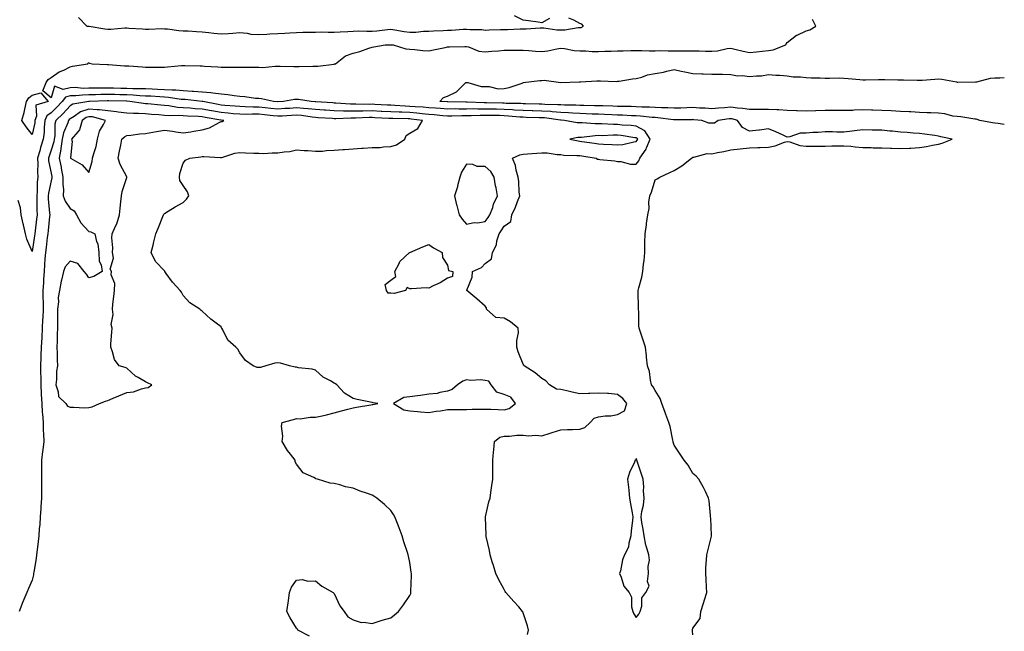
# Model space of a CAD drawing. Units: inches. Extents: x 952643 to 955283, y 7253018 to 7255658.
# Drawn here: x 954761 to 955283, y 7254261 to 7254585 of the extents above; entities that cross this region are included whole.
import ezdxf

# ---------------------------------------------------------------- set-up
doc = ezdxf.new("R2010")
doc.units = ezdxf.units.IN
doc.header["$MEASUREMENT"] = 0
doc.layers.add('Contour_95267253', color=7, linetype='Continuous', true_color=0xbd9fef)

msp = doc.modelspace()

# ---------------------------------------------------------------- linework, layer by layer
at = {"layer": 'Contour_95267253'}
for points in [[(954792.54, 7254586.41, 3181), (954796.94, 7254581.92, 3181), (954797.92, 7254581.79, 3181), (954798.05, 7254581.78, 3181), (954798.21, 7254581.76, 3181), (954806.56, 7254580.43, 3181), (954808.05, 7254580.26, 3181), (954809.68, 7254580.29, 3181), (954817.01, 7254580.88, 3181), (954818.05, 7254580.9, 3181), (954819.13, 7254580.84, 3181), (954826.51, 7254580.38, 3181), (954828.05, 7254580.28, 3181), (954829.78, 7254580.19, 3181), (954836.68, 7254580.55, 3181), (954838.05, 7254580.46, 3181), (954839.62, 7254580.35, 3181), (954845.71, 7254579.58, 3181), (954848.05, 7254579.42, 3181), (954850.67, 7254579.3, 3181), (954855.07, 7254578.94, 3181), (954858.05, 7254578.82, 3181), (954861.5, 7254578.47, 3181), (954864.18, 7254578.05, 3181), (954868.05, 7254577.71, 3181), (954872.06, 7254577.91, 3181), (954874.34, 7254578.21, 3181), (954878.05, 7254578.42, 3181), (954881.87, 7254578.1, 3181), (954883.78, 7254577.65, 3181), (954888.05, 7254577.4, 3181), (954892.32, 7254577.65, 3181), (954893.85, 7254577.72, 3181), (954898.05, 7254577.96, 3181), (954901.81, 7254578.16, 3181), (954904.45, 7254578.32, 3181), (954908.05, 7254578.51, 3181), (954911.35, 7254578.62, 3181), (954914.77, 7254578.64, 3181), (954918.05, 7254578.74, 3181), (954921.2, 7254578.77, 3181), (954924.79, 7254578.66, 3181), (954928.05, 7254578.69, 3181), (954931.15, 7254578.82, 3181), (954935.22, 7254579.09, 3181), (954938.05, 7254579.21, 3181), (954940.68, 7254579.29, 3181), (954945.32, 7254579.19, 3181), (954948.05, 7254579.25, 3181), (954950.55, 7254579.42, 3181), (954956.16, 7254580.03, 3181), (954958.05, 7254580.16, 3181), (954960.07, 7254579.9, 3181), (954965.13, 7254579, 3181), (954968.05, 7254578.65, 3181), (954971.23, 7254578.74, 3181), (954975.29, 7254579.16, 3181), (954978.05, 7254579.24, 3181), (954980.58, 7254579.39, 3181), (954985.72, 7254579.59, 3181), (954988.05, 7254579.71, 3181), (954990.18, 7254579.79, 3181), (954996.3, 7254580.17, 3181), (954998.05, 7254580.23, 3181), (954999.94, 7254580.03, 3181), (955006.12, 7254579.99, 3181), (955008.05, 7254579.71, 3181), (955010.14, 7254579.83, 3181), (955016.17, 7254580.05, 3181), (955018.05, 7254580.14, 3181), (955019.82, 7254580.15, 3181), (955026.49, 7254580.36, 3181), (955028.05, 7254580.37, 3181), (955029.62, 7254580.35, 3181), (955037.1, 7254580.97, 3181), (955038.05, 7254580.96, 3181), (955038.99, 7254580.98, 3181), (955045.95, 7254579.82, 3181), (955048.05, 7254579.85, 3181), (955050.13, 7254579.84, 3181), (955057.19, 7254581.06, 3181), (955058.05, 7254581.06, 3181), (955058.78, 7254581.19, 3181), (955060.08, 7254581.92, 3181), (955059.11, 7254582.98, 3181), (955058.05, 7254583.24, 3181), (955054.97, 7254585, 3181), (955052.28, 7254586.15, 3181)], [(955041.99, 7254585.86, 3181), (955038.05, 7254583.61, 3181), (955036.08, 7254583.89, 3181), (955030.85, 7254584.72, 3181), (955028.05, 7254585.1, 3181), (955023.52, 7254587.39, 3181)], [(955118.05, 7254259.5, 3180), (955117.73, 7254261.6, 3180), (955117.75, 7254261.92, 3180), (955117.81, 7254262.16, 3180), (955118.05, 7254263.05, 3180), (955121.87, 7254268.1, 3180), (955122.23, 7254271.92, 3180), (955123.67, 7254276.3, 3180), (955124.13, 7254278, 3180), (955125.32, 7254281.92, 3180), (955125.17, 7254284.8, 3180), (955125.01, 7254288.88, 3180), (955124.85, 7254291.92, 3180), (955124.91, 7254295.06, 3180), (955125.27, 7254299.14, 3180), (955125.32, 7254301.92, 3180), (955125.95, 7254304.02, 3180), (955127.85, 7254311.72, 3180), (955127.9, 7254311.92, 3180), (955127.89, 7254312.08, 3180), (955127.44, 7254321.31, 3180), (955127.4, 7254321.92, 3180), (955127.28, 7254322.69, 3180), (955126.57, 7254330.44, 3180), (955126.33, 7254331.92, 3180), (955124.64, 7254335.33, 3180), (955123.63, 7254337.5, 3180), (955121.18, 7254341.92, 3180), (955119.7, 7254343.57, 3180), (955118.05, 7254345, 3180), (955115.51, 7254349.38, 3180), (955113.38, 7254351.92, 3180), (955111.27, 7254355.14, 3180), (955108.05, 7254359.86, 3180), (955107.61, 7254361.48, 3180), (955107.49, 7254361.92, 3180), (955107.31, 7254362.66, 3180), (955105.89, 7254369.76, 3180), (955105.26, 7254371.92, 3180), (955103.74, 7254376.23, 3180), (955103.41, 7254377.28, 3180), (955101.6, 7254381.92, 3180), (955100.76, 7254384.63, 3180), (955098.05, 7254388.8, 3180), (955097.01, 7254390.88, 3180), (955096.17, 7254391.92, 3180), (955095.55, 7254394.42, 3180), (955095.04, 7254398.91, 3180), (955093.97, 7254401.92, 3180), (955093.44, 7254406.53, 3180), (955093.37, 7254407.24, 3180), (955092.84, 7254411.92, 3180), (955091.74, 7254415.61, 3180), (955090.26, 7254419.71, 3180), (955089.53, 7254421.92, 3180), (955089.33, 7254423.2, 3180), (955089.4, 7254430.57, 3180), (955089.24, 7254431.92, 3180), (955089.23, 7254433.1, 3180), (955089.08, 7254440.89, 3180), (955089.08, 7254441.92, 3180), (955089.35, 7254443.22, 3180), (955090.98, 7254448.99, 3180), (955091.5, 7254451.92, 3180), (955091.9, 7254455.77, 3180), (955092.21, 7254457.76, 3180), (955092.59, 7254461.92, 3180), (955092.63, 7254466.5, 3180), (955092.63, 7254467.34, 3180), (955092.68, 7254471.92, 3180), (955093.36, 7254476.61, 3180), (955093.49, 7254477.36, 3180), (955094.18, 7254481.92, 3180), (955094.77, 7254485.2, 3180), (955094.7, 7254488.57, 3180), (955095.12, 7254491.92, 3180), (955096.06, 7254493.91, 3180), (955098.05, 7254500.4, 3180), (955099.05, 7254500.92, 3180), (955100.47, 7254501.92, 3180), (955105.72, 7254504.25, 3180), (955108.05, 7254505.42, 3180), (955112.14, 7254507.83, 3180), (955117.22, 7254511.92, 3180), (955117.77, 7254512.2, 3180), (955118.05, 7254512.38, 3180), (955118.51, 7254512.38, 3180), (955125.65, 7254514.32, 3180), (955128.05, 7254514.3, 3180), (955131.07, 7254514.94, 3180), (955134.49, 7254515.48, 3180), (955138.05, 7254516.33, 3180), (955142.98, 7254516.85, 3180), (955143.11, 7254516.86, 3180), (955148.05, 7254517.43, 3180), (955152.39, 7254517.58, 3180), (955153.71, 7254517.58, 3180), (955158.05, 7254517.73, 3180), (955161.58, 7254518.39, 3180), (955166.47, 7254520.34, 3180), (955168.05, 7254520.77, 3180), (955169.45, 7254520.52, 3180), (955174.76, 7254518.63, 3180), (955178.05, 7254518.28, 3180), (955181.65, 7254518.32, 3180), (955184.39, 7254518.26, 3180), (955188.05, 7254518.3, 3180), (955191.58, 7254518.39, 3180), (955194.58, 7254518.45, 3180), (955198.05, 7254518.54, 3180), (955201.76, 7254518.21, 3180), (955204, 7254517.87, 3180), (955208.05, 7254517.55, 3180), (955212.48, 7254517.49, 3180), (955213.6, 7254517.47, 3180), (955218.05, 7254517.41, 3180), (955222.76, 7254517.21, 3180), (955223.32, 7254517.19, 3180), (955228.05, 7254517, 3180), (955232.73, 7254517.24, 3180), (955233.44, 7254517.31, 3180), (955238.05, 7254517.58, 3180), (955241.83, 7254518.14, 3180), (955244.94, 7254518.81, 3180), (955248.05, 7254519.33, 3180), (955250.13, 7254519.84, 3180), (955255.33, 7254521.92, 3180), (955249.41, 7254523.28, 3180), (955248.05, 7254523.64, 3180), (955246.12, 7254523.85, 3180), (955240.77, 7254524.64, 3180), (955238.05, 7254524.94, 3180), (955234.75, 7254525.22, 3180), (955231.59, 7254525.46, 3180), (955228.05, 7254525.78, 3180), (955223.76, 7254526.21, 3180), (955222.29, 7254526.16, 3180), (955218.05, 7254526.75, 3180), (955213.16, 7254526.81, 3180), (955212.94, 7254526.81, 3180), (955208.05, 7254526.88, 3180), (955203.58, 7254526.39, 3180), (955202.31, 7254526.18, 3180), (955198.05, 7254525.65, 3180), (955194.22, 7254525.75, 3180), (955191.93, 7254525.8, 3180), (955188.05, 7254525.9, 3180), (955184.42, 7254525.55, 3180), (955181.62, 7254525.49, 3180), (955178.05, 7254525.2, 3180), (955174.89, 7254525.08, 3180), (955169.34, 7254523.21, 3180), (955168.05, 7254523.12, 3180), (955165.91, 7254524.06, 3180), (955162.02, 7254525.89, 3180), (955158.05, 7254527.43, 3180), (955153.22, 7254526.75, 3180), (955152.88, 7254526.75, 3180), (955148.05, 7254526.22, 3180), (955144.3, 7254528.17, 3180), (955141.65, 7254531.92, 3180), (955138.81, 7254532.68, 3180), (955138.05, 7254532.79, 3180), (955137.26, 7254532.71, 3180), (955131.41, 7254531.92, 3180), (955129.48, 7254530.49, 3180), (955128.05, 7254530.39, 3180), (955126.54, 7254530.41, 3180), (955122.74, 7254531.92, 3180), (955118.43, 7254532.3, 3180), (955118.05, 7254532.33, 3180), (955117.66, 7254532.31, 3180), (955108.4, 7254532.27, 3180), (955108.05, 7254532.26, 3180), (955107.69, 7254532.28, 3180), (955099.43, 7254533.3, 3180), (955098.05, 7254533.38, 3180), (955096.49, 7254533.48, 3180), (955090.34, 7254534.21, 3180), (955088.05, 7254534.34, 3180), (955085.55, 7254534.42, 3180), (955080.79, 7254534.66, 3180), (955078.05, 7254534.75, 3180), (955075.11, 7254534.86, 3180), (955071.17, 7254535.05, 3180), (955068.05, 7254535.15, 3180), (955064.72, 7254535.25, 3180), (955061.54, 7254535.41, 3180), (955058.05, 7254535.5, 3180), (955054.26, 7254535.71, 3180), (955052.03, 7254535.9, 3180), (955048.05, 7254536.11, 3180), (955043.52, 7254536.45, 3180), (955042.69, 7254536.56, 3180), (955038.05, 7254536.87, 3180), (955033.14, 7254537.01, 3180), (955032.95, 7254537.02, 3180), (955028.05, 7254537.15, 3180), (955023.56, 7254537.43, 3180), (955022.52, 7254537.45, 3180), (955018.05, 7254537.69, 3180), (955013.92, 7254537.79, 3180), (955012.12, 7254537.85, 3180), (955008.05, 7254537.96, 3180), (955004.06, 7254537.93, 3180), (955002, 7254537.97, 3180), (954998.05, 7254537.95, 3180), (954994.07, 7254537.94, 3180), (954992, 7254537.97, 3180), (954988.05, 7254537.96, 3180), (954984.37, 7254538.24, 3180), (954981.58, 7254538.39, 3180), (954978.05, 7254538.66, 3180), (954975.05, 7254538.92, 3180), (954970.82, 7254539.15, 3180), (954968.05, 7254539.37, 3180), (954965.61, 7254539.48, 3180), (954960.1, 7254539.87, 3180), (954958.05, 7254539.97, 3180), (954956.18, 7254540.05, 3180), (954949.59, 7254540.38, 3180), (954948.05, 7254540.46, 3180), (954946.56, 7254540.43, 3180), (954939.46, 7254540.51, 3180), (954938.05, 7254540.49, 3180), (954936.64, 7254540.51, 3180), (954928.89, 7254541.08, 3180), (954928.05, 7254541.1, 3180), (954927.28, 7254541.15, 3180), (954918.18, 7254541.79, 3180), (954918.05, 7254541.8, 3180), (954917.94, 7254541.81, 3180), (954915.82, 7254541.92, 3180), (954909.1, 7254542.97, 3180), (954908.05, 7254543.07, 3180), (954906.99, 7254542.98, 3180), (954901.15, 7254541.92, 3180), (954898.21, 7254541.76, 3180), (954898.05, 7254541.75, 3180), (954897.9, 7254541.77, 3180), (954895.88, 7254541.92, 3180), (954889.53, 7254543.4, 3180), (954888.05, 7254543.47, 3180), (954886.38, 7254543.59, 3180), (954880.61, 7254544.48, 3180), (954878.05, 7254544.63, 3180), (954875.04, 7254544.93, 3180), (954871.58, 7254545.45, 3180), (954868.05, 7254545.76, 3180), (954863.68, 7254546.29, 3180), (954862.7, 7254546.57, 3180), (954858.05, 7254546.95, 3180), (954853.4, 7254547.27, 3180), (954852.67, 7254547.3, 3180), (954848.05, 7254547.6, 3180), (954844.04, 7254547.91, 3180), (954842.08, 7254547.89, 3180), (954838.05, 7254548.14, 3180), (954834.46, 7254548.33, 3180), (954831.57, 7254548.4, 3180), (954828.05, 7254548.58, 3180), (954824.86, 7254548.73, 3180), (954821.25, 7254548.72, 3180), (954818.05, 7254548.85, 3180), (954815.02, 7254548.89, 3180), (954811.03, 7254548.94, 3180), (954808.05, 7254548.98, 3180), (954805.07, 7254548.94, 3180), (954800.98, 7254548.99, 3180), (954798.05, 7254548.95, 3180), (954795.03, 7254548.9, 3180), (954790.7, 7254549.27, 3180), (954788.05, 7254549.21, 3180), (954784.44, 7254548.31, 3180), (954779.89, 7254550.08, 3180), (954778.05, 7254543.94, 3180), (954773.65, 7254547.52, 3180), (954775.31, 7254551.92, 3180), (954776.37, 7254553.6, 3180), (954778.05, 7254554.58, 3180), (954782.34, 7254557.63, 3180), (954784.75, 7254558.62, 3180), (954788.05, 7254560.26, 3180), (954789.4, 7254560.57, 3180), (954797.54, 7254561.92, 3180), (954797.64, 7254562.33, 3180), (954798.05, 7254562.36, 3180), (954798.37, 7254562.24, 3180), (954799.78, 7254561.92, 3180), (954807.71, 7254561.58, 3180), (954808.05, 7254561.57, 3180), (954808.41, 7254561.56, 3180), (954816.97, 7254560.84, 3180), (954818.05, 7254560.81, 3180), (954819.21, 7254560.76, 3180), (954826.34, 7254560.21, 3180), (954828.05, 7254560.14, 3180), (954829.79, 7254560.18, 3180), (954836.24, 7254560.11, 3180), (954838.05, 7254560.16, 3180), (954839.75, 7254560.22, 3180), (954847.11, 7254560.98, 3180), (954848.05, 7254561.01, 3180), (954848.94, 7254561.03, 3180), (954856.92, 7254560.79, 3180), (954858.05, 7254560.81, 3180), (954859.28, 7254560.69, 3180), (954866.42, 7254560.29, 3180), (954868.05, 7254560.11, 3180), (954869.82, 7254560.15, 3180), (954876.3, 7254560.17, 3180), (954878.05, 7254560.2, 3180), (954879.8, 7254560.17, 3180), (954886.2, 7254560.07, 3180), (954888.05, 7254560.04, 3180), (954889.95, 7254560.02, 3180), (954896.78, 7254560.65, 3180), (954898.05, 7254560.64, 3180), (954899.34, 7254560.63, 3180), (954906.67, 7254560.54, 3180), (954908.05, 7254560.54, 3180), (954909.41, 7254560.56, 3180), (954916.71, 7254560.58, 3180), (954918.05, 7254560.6, 3180), (954919.27, 7254560.7, 3180), (954927.91, 7254561.78, 3180), (954928.05, 7254561.79, 3180), (954928.16, 7254561.81, 3180), (954928.67, 7254561.92, 3180), (954933.91, 7254566.06, 3180), (954938.05, 7254567.51, 3180), (954941.51, 7254568.46, 3180), (954946.4, 7254570.27, 3180), (954948.05, 7254570.8, 3180), (954949.03, 7254570.94, 3180), (954955.07, 7254571.92, 3180), (954957.96, 7254572.01, 3180), (954958.05, 7254572.01, 3180), (954958.13, 7254572, 3180), (954959.21, 7254571.92, 3180), (954965.89, 7254569.76, 3180), (954968.05, 7254569.62, 3180), (954970.49, 7254569.48, 3180), (954974.99, 7254568.86, 3180), (954978.05, 7254568.72, 3180), (954980.65, 7254569.32, 3180), (954986.71, 7254570.58, 3180), (954988.05, 7254570.88, 3180), (954989.09, 7254570.88, 3180), (954997.22, 7254571.09, 3180), (954998.05, 7254571.1, 3180), (954999.07, 7254570.9, 3180), (955004.68, 7254568.55, 3180), (955008.05, 7254568.2, 3180), (955011.45, 7254568.52, 3180), (955014.95, 7254568.82, 3180), (955018.05, 7254569.11, 3180), (955020.83, 7254569.14, 3180), (955025.18, 7254569.05, 3180), (955028.05, 7254569.08, 3180), (955031.09, 7254568.88, 3180), (955034.66, 7254568.53, 3180), (955038.05, 7254568.33, 3180), (955041.18, 7254568.79, 3180), (955045.89, 7254569.76, 3180), (955048.05, 7254570.11, 3180), (955050.04, 7254569.93, 3180), (955055.12, 7254568.99, 3180), (955058.05, 7254568.77, 3180), (955061.28, 7254568.69, 3180), (955064.62, 7254568.49, 3180), (955068.05, 7254568.41, 3180), (955071.39, 7254568.58, 3180), (955074.78, 7254568.65, 3180), (955078.05, 7254568.8, 3180), (955081.13, 7254568.84, 3180), (955085.08, 7254568.95, 3180), (955088.05, 7254569, 3180), (955091.02, 7254568.95, 3180), (955094.98, 7254568.85, 3180), (955098.05, 7254568.8, 3180), (955101.08, 7254568.89, 3180), (955104.85, 7254568.72, 3180), (955108.05, 7254568.8, 3180), (955111.25, 7254568.72, 3180), (955114.96, 7254568.83, 3180), (955118.05, 7254568.76, 3180), (955121.26, 7254568.71, 3180), (955124.71, 7254568.58, 3180), (955128.05, 7254568.53, 3180), (955131.13, 7254568.84, 3180), (955136.12, 7254569.99, 3180), (955138.05, 7254570.23, 3180), (955140.25, 7254569.72, 3180), (955144.67, 7254568.54, 3180), (955148.05, 7254567.83, 3180), (955151.69, 7254568.28, 3180), (955154.76, 7254568.63, 3180), (955158.05, 7254569.03, 3180), (955160.63, 7254569.34, 3180), (955167.29, 7254571.92, 3180), (955167.42, 7254572.55, 3180), (955168.05, 7254573.13, 3180), (955172.95, 7254577.02, 3180), (955173.26, 7254577.13, 3180), (955178.05, 7254579.39, 3180), (955180, 7254579.97, 3180), (955183.17, 7254581.92, 3180), (955181.47, 7254585.34, 3180)], [(955283, 7254529.68, 3179), (955279.69, 7254530.28, 3179), (955278.05, 7254530.46, 3179), (955276.83, 7254530.7, 3179), (955269.97, 7254531.92, 3179), (955268.54, 7254532.41, 3179), (955268.05, 7254532.5, 3179), (955267.42, 7254532.55, 3179), (955259.91, 7254533.78, 3179), (955258.05, 7254533.93, 3179), (955255.75, 7254534.22, 3179), (955251.52, 7254535.39, 3179), (955248.05, 7254535.7, 3179), (955244.08, 7254535.89, 3179), (955242.13, 7254536, 3179), (955238.05, 7254536.2, 3179), (955233.56, 7254536.41, 3179), (955232.62, 7254536.49, 3179), (955228.05, 7254536.7, 3179), (955223.1, 7254536.97, 3179), (955223.01, 7254536.96, 3179), (955218.05, 7254537.17, 3179), (955213.43, 7254537.3, 3179), (955212.64, 7254537.33, 3179), (955208.05, 7254537.47, 3179), (955203.42, 7254537.29, 3179), (955202.71, 7254537.26, 3179), (955198.05, 7254537.1, 3179), (955193.25, 7254537.12, 3179), (955192.85, 7254537.12, 3179), (955188.05, 7254537.13, 3179), (955183.15, 7254537.02, 3179), (955182.95, 7254537.02, 3179), (955178.05, 7254536.88, 3179), (955173.21, 7254537.08, 3179), (955172.89, 7254537.08, 3179), (955168.05, 7254537.26, 3179), (955163.62, 7254537.49, 3179), (955162.46, 7254537.51, 3179), (955158.05, 7254537.72, 3179), (955153.8, 7254537.67, 3179), (955152.22, 7254537.75, 3179), (955148.05, 7254537.7, 3179), (955144.44, 7254538.31, 3179), (955141.59, 7254538.38, 3179), (955138.05, 7254538.85, 3179), (955134.68, 7254538.55, 3179), (955131.57, 7254538.4, 3179), (955128.05, 7254538.06, 3179), (955124.46, 7254538.33, 3179), (955121.49, 7254538.48, 3179), (955118.05, 7254538.72, 3179), (955114.74, 7254538.61, 3179), (955111.55, 7254538.42, 3179), (955108.05, 7254538.32, 3179), (955104.68, 7254538.55, 3179), (955101.39, 7254538.58, 3179), (955098.05, 7254538.79, 3179), (955095.11, 7254538.98, 3179), (955090.99, 7254538.98, 3179), (955088.05, 7254539.15, 3179), (955085.36, 7254539.23, 3179), (955080.69, 7254539.28, 3179), (955078.05, 7254539.36, 3179), (955075.58, 7254539.45, 3179), (955070.38, 7254539.59, 3179), (955068.05, 7254539.66, 3179), (955065.86, 7254539.73, 3179), (955060.19, 7254539.78, 3179), (955058.05, 7254539.84, 3179), (955056.08, 7254539.95, 3179), (955049.93, 7254540.04, 3179), (955048.05, 7254540.12, 3179), (955046.38, 7254540.25, 3179), (955039.64, 7254540.33, 3179), (955038.05, 7254540.44, 3179), (955036.6, 7254540.47, 3179), (955029.26, 7254540.71, 3179), (955028.05, 7254540.75, 3179), (955026.94, 7254540.81, 3179), (955019.03, 7254540.94, 3179), (955018.05, 7254541, 3179), (955017.15, 7254541.02, 3179), (955008.68, 7254541.29, 3179), (955008.05, 7254541.3, 3179), (955007.42, 7254541.3, 3179), (954998.45, 7254541.52, 3179), (954998.05, 7254541.51, 3179), (954997.64, 7254541.51, 3179), (954988.27, 7254541.7, 3179), (954988.05, 7254541.7, 3179), (954987.84, 7254541.71, 3179), (954983.92, 7254541.92, 3179), (954985.85, 7254544.12, 3179), (954988.05, 7254544.76, 3179), (954992.85, 7254547.12, 3179), (954997.81, 7254551.92, 3179), (954997.99, 7254551.98, 3179), (954998.05, 7254551.99, 3179), (954998.12, 7254551.99, 3179), (954998.81, 7254551.92, 3179), (955005.93, 7254549.8, 3179), (955008.05, 7254549.89, 3179), (955010.03, 7254549.94, 3179), (955014.83, 7254548.7, 3179), (955018.05, 7254548.75, 3179), (955020.66, 7254549.31, 3179), (955028.03, 7254551.9, 3179), (955028.05, 7254551.9, 3179), (955028.06, 7254551.91, 3179), (955028.13, 7254551.92, 3179), (955036.87, 7254553.1, 3179), (955038.05, 7254553.14, 3179), (955039.31, 7254553.18, 3179), (955047.98, 7254551.99, 3179), (955048.05, 7254551.99, 3179), (955048.13, 7254552, 3179), (955057.68, 7254552.29, 3179), (955058.05, 7254552.31, 3179), (955058.46, 7254552.33, 3179), (955067.16, 7254552.81, 3179), (955068.05, 7254552.85, 3179), (955069.09, 7254552.96, 3179), (955077.41, 7254552.56, 3179), (955078.05, 7254552.65, 3179), (955078.87, 7254552.74, 3179), (955085.97, 7254554, 3179), (955088.05, 7254554.19, 3179), (955091.04, 7254554.91, 3179), (955093.91, 7254556.06, 3179), (955098.05, 7254556.71, 3179), (955102.43, 7254557.54, 3179), (955104.18, 7254558.05, 3179), (955108.05, 7254558.92, 3179), (955111.88, 7254558.09, 3179), (955113.73, 7254557.6, 3179), (955118.05, 7254556.75, 3179), (955122.74, 7254556.61, 3179), (955123.42, 7254556.55, 3179), (955128.05, 7254556.38, 3179), (955132.48, 7254556.35, 3179), (955133.62, 7254556.35, 3179), (955138.05, 7254556.32, 3179), (955141.69, 7254555.56, 3179), (955144.3, 7254555.67, 3179), (955148.05, 7254555.15, 3179), (955151.74, 7254555.61, 3179), (955154.37, 7254555.6, 3179), (955158.05, 7254556.22, 3179), (955161.98, 7254555.85, 3179), (955164.13, 7254555.84, 3179), (955168.05, 7254555.53, 3179), (955171.17, 7254555.05, 3179), (955174.97, 7254555, 3179), (955178.05, 7254554.63, 3179), (955180.61, 7254554.48, 3179), (955185.49, 7254554.48, 3179), (955188.05, 7254554.34, 3179), (955190.42, 7254554.29, 3179), (955195.55, 7254554.42, 3179), (955198.05, 7254554.37, 3179), (955200.27, 7254554.14, 3179), (955206.38, 7254553.59, 3179), (955208.05, 7254553.41, 3179), (955209.54, 7254553.41, 3179), (955216.31, 7254553.66, 3179), (955218.05, 7254553.66, 3179), (955219.76, 7254553.63, 3179), (955226.56, 7254553.41, 3179), (955228.05, 7254553.38, 3179), (955229.55, 7254553.42, 3179), (955236.81, 7254553.16, 3179), (955238.05, 7254553.19, 3179), (955239.42, 7254553.29, 3179), (955246.18, 7254553.79, 3179), (955248.05, 7254553.91, 3179), (955249.91, 7254553.78, 3179), (955257.69, 7254552.28, 3179), (955258.05, 7254552.24, 3179), (955258.39, 7254552.26, 3179), (955267.69, 7254552.28, 3179), (955268.05, 7254552.29, 3179), (955268.47, 7254552.34, 3179), (955275.7, 7254554.27, 3179), (955278.05, 7254554.46, 3179), (955280.59, 7254554.46, 3179), (955283, 7254554.61, 3179)], [(955030.32, 7254259.65, 3181), (955030.99, 7254261.92, 3181), (955030.44, 7254264.31, 3181), (955028.05, 7254271.22, 3181), (955027.86, 7254271.73, 3181), (955027.79, 7254271.92, 3181), (955025.73, 7254274.24, 3181), (955023.21, 7254277.08, 3181), (955019, 7254281.92, 3181), (955018.65, 7254282.52, 3181), (955018.05, 7254283.41, 3181), (955015.11, 7254288.98, 3181), (955013.7, 7254291.92, 3181), (955012.4, 7254296.27, 3181), (955011.74, 7254298.23, 3181), (955010.57, 7254301.92, 3181), (955010.21, 7254304.08, 3181), (955008.47, 7254311.5, 3181), (955008.39, 7254311.92, 3181), (955008.41, 7254312.28, 3181), (955008.13, 7254321.84, 3181), (955008.14, 7254321.92, 3181), (955008.17, 7254322.04, 3181), (955009.96, 7254330.01, 3181), (955010.54, 7254331.92, 3181), (955011.02, 7254334.89, 3181), (955011.47, 7254338.5, 3181), (955012.06, 7254341.92, 3181), (955012.09, 7254345.96, 3181), (955012.07, 7254347.9, 3181), (955012.09, 7254351.92, 3181), (955012.4, 7254356.27, 3181), (955012.57, 7254357.4, 3181), (955012.84, 7254361.92, 3181), (955015.79, 7254364.18, 3181), (955018.05, 7254364.7, 3181), (955020.78, 7254364.65, 3181), (955024.66, 7254365.31, 3181), (955028.05, 7254365.26, 3181), (955030.96, 7254364.83, 3181), (955034.81, 7254365.16, 3181), (955038.05, 7254364.85, 3181), (955042.36, 7254366.23, 3181), (955043.4, 7254366.57, 3181), (955048.05, 7254368.04, 3181), (955051.66, 7254368.31, 3181), (955054.32, 7254368.19, 3181), (955058.05, 7254368.41, 3181), (955060.72, 7254369.25, 3181), (955063.51, 7254371.92, 3181), (955065.76, 7254374.21, 3181), (955068.05, 7254374.91, 3181), (955071.54, 7254375.41, 3181), (955074.46, 7254375.51, 3181), (955078.05, 7254376.19, 3181), (955081.82, 7254378.15, 3181), (955082.95, 7254381.92, 3181), (955080.83, 7254384.7, 3181), (955078.05, 7254386.81, 3181), (955073.39, 7254387.26, 3181), (955072.76, 7254387.21, 3181), (955068.05, 7254387.55, 3181), (955063.45, 7254387.32, 3181), (955062.7, 7254387.27, 3181), (955058.05, 7254387.04, 3181), (955054.09, 7254387.96, 3181), (955051.31, 7254388.66, 3181), (955048.05, 7254389.44, 3181), (955045.74, 7254389.61, 3181), (955042, 7254391.92, 3181), (955040.14, 7254394.01, 3181), (955038.05, 7254395.24, 3181), (955034.38, 7254398.25, 3181), (955028.6, 7254401.92, 3181), (955028.45, 7254402.32, 3181), (955028.05, 7254402.78, 3181), (955025.5, 7254409.37, 3181), (955024.82, 7254411.92, 3181), (955024.68, 7254415.29, 3181), (955025.54, 7254419.41, 3181), (955025.37, 7254421.92, 3181), (955021.35, 7254425.22, 3181), (955018.05, 7254427.14, 3181), (955013.65, 7254427.52, 3181), (955008.76, 7254431.92, 3181), (955008.72, 7254432.59, 3181), (955008.05, 7254433.49, 3181), (955003.51, 7254437.38, 3181), (954998.2, 7254441.92, 3181), (954998.22, 7254442.09, 3181), (955001.14, 7254448.83, 3181), (955001.26, 7254451.92, 3181), (955006.03, 7254453.94, 3181), (955008.05, 7254456.22, 3181), (955011.35, 7254458.62, 3181), (955011.84, 7254461.92, 3181), (955013.9, 7254466.07, 3181), (955014.19, 7254468.06, 3181), (955015.38, 7254471.92, 3181), (955016.48, 7254473.49, 3181), (955018.05, 7254475.95, 3181), (955021.64, 7254478.33, 3181), (955022.12, 7254481.92, 3181), (955023.99, 7254485.98, 3181), (955025.04, 7254488.91, 3181), (955026.25, 7254491.92, 3181), (955025.97, 7254494, 3181), (955025.77, 7254499.64, 3181), (955025.39, 7254501.92, 3181), (955024.39, 7254505.58, 3181), (955024.09, 7254507.96, 3181), (955022.45, 7254511.92, 3181), (955026.26, 7254513.71, 3181), (955028.05, 7254514.03, 3181), (955030.32, 7254514.19, 3181), (955035.35, 7254514.62, 3181), (955038.05, 7254514.79, 3181), (955040.8, 7254514.67, 3181), (955046.06, 7254513.91, 3181), (955048.05, 7254513.8, 3181), (955049.73, 7254513.6, 3181), (955056.55, 7254513.42, 3181), (955058.05, 7254513.27, 3181), (955059.23, 7254513.1, 3181), (955066.77, 7254511.92, 3181), (955067.49, 7254511.36, 3181), (955068.05, 7254511.33, 3181), (955068.76, 7254511.21, 3181), (955076.66, 7254510.53, 3181), (955078.05, 7254510.22, 3181), (955079.84, 7254510.13, 3181), (955084.95, 7254508.82, 3181), (955088.05, 7254508.72, 3181), (955089.39, 7254510.58, 3181), (955089.97, 7254511.92, 3181), (955093.29, 7254516.68, 3181), (955093.46, 7254517.33, 3181), (955095.34, 7254521.92, 3181), (955092.52, 7254526.39, 3181), (955088.05, 7254528.83, 3181), (955085.3, 7254529.17, 3181), (955080.49, 7254529.48, 3181), (955078.05, 7254529.75, 3181), (955075.89, 7254529.76, 3181), (955069.84, 7254530.13, 3181), (955068.05, 7254530.14, 3181), (955066.23, 7254530.1, 3181), (955059.34, 7254530.63, 3181), (955058.05, 7254530.59, 3181), (955056.71, 7254530.58, 3181), (955049.98, 7254531.92, 3181), (955048.21, 7254532.08, 3181), (955048.05, 7254532.09, 3181), (955047.87, 7254532.1, 3181), (955039.35, 7254533.22, 3181), (955038.05, 7254533.31, 3181), (955036.62, 7254533.35, 3181), (955029.65, 7254533.52, 3181), (955028.05, 7254533.57, 3181), (955026.29, 7254533.68, 3181), (955020.38, 7254534.25, 3181), (955018.05, 7254534.38, 3181), (955015.52, 7254534.45, 3181), (955010.67, 7254534.54, 3181), (955008.05, 7254534.6, 3181), (955005.38, 7254534.59, 3181), (955000.53, 7254534.4, 3181), (954998.05, 7254534.38, 3181), (954995.6, 7254534.37, 3181), (954990.36, 7254534.23, 3181), (954988.05, 7254534.22, 3181), (954985.55, 7254534.42, 3181), (954980.99, 7254534.86, 3181), (954978.05, 7254535.07, 3181), (954974.58, 7254535.39, 3181), (954971.85, 7254535.72, 3181), (954968.05, 7254536.03, 3181), (954963.75, 7254536.22, 3181), (954962.38, 7254536.25, 3181), (954958.05, 7254536.44, 3181), (954953.3, 7254536.67, 3181), (954952.83, 7254536.7, 3181), (954948.05, 7254536.92, 3181), (954943.12, 7254536.85, 3181), (954942.98, 7254536.85, 3181), (954938.05, 7254536.78, 3181), (954933.1, 7254536.87, 3181), (954932.99, 7254536.86, 3181), (954928.05, 7254536.96, 3181), (954923.4, 7254537.27, 3181), (954922.65, 7254537.32, 3181), (954918.05, 7254537.63, 3181), (954914.17, 7254538.04, 3181), (954911.81, 7254538.16, 3181), (954908.05, 7254538.52, 3181), (954904.43, 7254538.3, 3181), (954901.81, 7254538.16, 3181), (954898.05, 7254537.92, 3181), (954894.44, 7254538.31, 3181), (954891.44, 7254538.53, 3181), (954888.05, 7254538.87, 3181), (954885.03, 7254538.9, 3181), (954880.78, 7254539.19, 3181), (954878.05, 7254539.22, 3181), (954875.56, 7254539.43, 3181), (954870.11, 7254539.86, 3181), (954868.05, 7254540.04, 3181), (954866.46, 7254540.33, 3181), (954858.39, 7254541.92, 3181), (954858.13, 7254542, 3181), (954858.05, 7254542, 3181), (954857.96, 7254542.01, 3181), (954849.04, 7254542.91, 3181), (954848.05, 7254542.97, 3181), (954846.91, 7254543.06, 3181), (954840.21, 7254544.08, 3181), (954838.05, 7254544.21, 3181), (954835.63, 7254544.34, 3181), (954830.83, 7254544.7, 3181), (954828.05, 7254544.84, 3181), (954824.98, 7254544.99, 3181), (954821.45, 7254545.32, 3181), (954818.05, 7254545.46, 3181), (954814.46, 7254545.51, 3181), (954811.69, 7254545.56, 3181), (954808.05, 7254545.62, 3181), (954804.4, 7254545.57, 3181), (954801.6, 7254545.47, 3181), (954798.05, 7254545.43, 3181), (954794.6, 7254545.37, 3181), (954791.07, 7254544.94, 3181), (954788.05, 7254544.87, 3181), (954785.7, 7254544.27, 3181), (954783.92, 7254541.92, 3181), (954781.1, 7254538.87, 3181), (954778.05, 7254535.85, 3181), (954775.69, 7254534.28, 3181), (954774.74, 7254531.92, 3181), (954774.37, 7254528.24, 3181), (954774.33, 7254525.64, 3181), (954773.88, 7254521.92, 3181), (954772.44, 7254517.53, 3181), (954772.02, 7254515.89, 3181), (954770.86, 7254511.92, 3181), (954771.06, 7254508.91, 3181), (954770.81, 7254504.68, 3181), (954771.05, 7254501.92, 3181), (954770.71, 7254499.26, 3181), (954770.66, 7254494.53, 3181), (954770.38, 7254491.92, 3181), (954770.49, 7254489.48, 3181), (954770.49, 7254484.36, 3181), (954770.61, 7254481.92, 3181), (954770.35, 7254479.62, 3181), (954769.58, 7254473.45, 3181), (954769.41, 7254471.92, 3181), (954769.25, 7254470.72, 3181), (954768.05, 7254462.55, 3181), (954765.14, 7254469.01, 3181), (954764.45, 7254471.92, 3181), (954763.31, 7254476.66, 3181), (954763.2, 7254477.07, 3181), (954762.23, 7254481.92, 3181), (954761.72, 7254485.59, 3181), (954760.51, 7254489.46, 3181)], [(954914.93, 7254258.8, 3182), (954908.78, 7254261.92, 3182), (954908.54, 7254262.41, 3182), (954908.05, 7254263.05, 3182), (954904.64, 7254268.51, 3182), (954902.83, 7254271.92, 3182), (954903.53, 7254276.44, 3182), (954903.69, 7254277.56, 3182), (954904.36, 7254281.92, 3182), (954905.31, 7254284.66, 3182), (954908.05, 7254288.46, 3182), (954911.26, 7254288.71, 3182), (954913.98, 7254287.85, 3182), (954918.05, 7254288.02, 3182), (954921.4, 7254285.27, 3182), (954927.5, 7254281.92, 3182), (954927.73, 7254281.6, 3182), (954928.05, 7254281.37, 3182), (954930.95, 7254274.82, 3182), (954933.31, 7254271.92, 3182), (954935.21, 7254269.08, 3182), (954938.05, 7254267.43, 3182), (954942.23, 7254266.1, 3182), (954943.75, 7254266.22, 3182), (954948.05, 7254265.47, 3182), (954952.83, 7254267.14, 3182), (954953.39, 7254267.26, 3182), (954958.05, 7254268.57, 3182), (954959.92, 7254270.05, 3182), (954961.98, 7254271.92, 3182), (954964.65, 7254275.32, 3182), (954968.05, 7254280.3, 3182), (954968.54, 7254281.43, 3182), (954968.66, 7254281.92, 3182), (954968.61, 7254282.48, 3182), (954968.98, 7254290.99, 3182), (954968.91, 7254291.92, 3182), (954968.75, 7254292.62, 3182), (954968.05, 7254297.75, 3182), (954967.29, 7254301.16, 3182), (954967.23, 7254301.92, 3182), (954966.88, 7254303.09, 3182), (954964.82, 7254308.69, 3182), (954964.03, 7254311.92, 3182), (954962.36, 7254316.23, 3182), (954961.46, 7254318.51, 3182), (954960.12, 7254321.92, 3182), (954959.35, 7254323.22, 3182), (954958.05, 7254325.33, 3182), (954954.61, 7254328.48, 3182), (954950.58, 7254331.92, 3182), (954949, 7254332.87, 3182), (954948.05, 7254333.42, 3182), (954945.66, 7254334.31, 3182), (954941.78, 7254335.65, 3182), (954938.05, 7254337.13, 3182), (954934.02, 7254337.89, 3182), (954931.03, 7254338.94, 3182), (954928.05, 7254339.69, 3182), (954925.89, 7254339.76, 3182), (954919.12, 7254341.92, 3182), (954918.27, 7254342.14, 3182), (954918.05, 7254342.28, 3182), (954917.15, 7254342.82, 3182), (954911.47, 7254345.34, 3182), (954908.05, 7254349.8, 3182), (954907.32, 7254351.19, 3182), (954907.24, 7254351.92, 3182), (954904.76, 7254355.21, 3182), (954903.26, 7254357.13, 3182), (954900.5, 7254361.92, 3182), (954900.81, 7254364.68, 3182), (954899.99, 7254369.98, 3182), (954900.41, 7254371.92, 3182), (954906.46, 7254373.51, 3182), (954908.05, 7254373.97, 3182), (954910, 7254373.87, 3182), (954915.19, 7254374.78, 3182), (954918.05, 7254374.68, 3182), (954921.67, 7254375.54, 3182), (954923.97, 7254376, 3182), (954928.05, 7254377.09, 3182), (954931.85, 7254378.12, 3182), (954935.13, 7254379, 3182), (954938.05, 7254379.79, 3182), (954939.83, 7254380.14, 3182), (954947.42, 7254381.29, 3182), (954948.05, 7254381.4, 3182), (954948.5, 7254381.47, 3182), (954951.04, 7254381.92, 3182), (954948.56, 7254382.43, 3182), (954948.05, 7254382.55, 3182), (954947.22, 7254382.75, 3182), (954940.21, 7254384.08, 3182), (954938.05, 7254384.72, 3182), (954933.52, 7254387.39, 3182), (954929.37, 7254391.92, 3182), (954928.6, 7254392.47, 3182), (954928.05, 7254392.74, 3182), (954925.98, 7254393.99, 3182), (954922.16, 7254396.03, 3182), (954918.05, 7254399.64, 3182), (954916.34, 7254400.21, 3182), (954909.02, 7254400.95, 3182), (954908.05, 7254401.18, 3182), (954907.29, 7254401.16, 3182), (954904.25, 7254401.92, 3182), (954899.47, 7254403.34, 3182), (954898.05, 7254403.52, 3182), (954896.54, 7254403.43, 3182), (954891.8, 7254401.92, 3182), (954888.88, 7254401.09, 3182), (954888.05, 7254401.02, 3182), (954887.21, 7254401.08, 3182), (954885.07, 7254401.92, 3182), (954880.92, 7254404.79, 3182), (954878.05, 7254408.81, 3182), (954876.94, 7254410.81, 3182), (954875.84, 7254411.92, 3182), (954871.6, 7254415.47, 3182), (954868.93, 7254421.04, 3182), (954868.39, 7254421.92, 3182), (954868.28, 7254422.15, 3182), (954868.05, 7254422.53, 3182), (954865.42, 7254424.55, 3182), (954862.71, 7254426.58, 3182), (954858.05, 7254430.89, 3182), (954857.47, 7254431.34, 3182), (954856.86, 7254431.92, 3182), (954851.51, 7254435.38, 3182), (954848.05, 7254439.14, 3182), (954847.09, 7254440.96, 3182), (954846.43, 7254441.92, 3182), (954842.39, 7254446.26, 3182), (954839.05, 7254450.92, 3182), (954838.3, 7254451.92, 3182), (954838.22, 7254452.09, 3182), (954838.05, 7254452.18, 3182), (954833.26, 7254457.13, 3182), (954831, 7254461.92, 3182), (954832.01, 7254465.88, 3182), (954832.41, 7254467.56, 3182), (954833.57, 7254471.92, 3182), (954834.83, 7254475.14, 3182), (954837.14, 7254481.01, 3182), (954837.49, 7254481.92, 3182), (954837.65, 7254482.32, 3182), (954838.05, 7254482.69, 3182), (954839.98, 7254483.85, 3182), (954843.74, 7254486.23, 3182), (954848.05, 7254488.47, 3182), (954849.78, 7254490.19, 3182), (954850.9, 7254491.92, 3182), (954850.2, 7254494.07, 3182), (954848.05, 7254497.46, 3182), (954846.22, 7254500.09, 3182), (954845.99, 7254501.92, 3182), (954846.16, 7254503.81, 3182), (954848.05, 7254509.29, 3182), (954849.15, 7254510.82, 3182), (954851.49, 7254511.92, 3182), (954857.4, 7254512.57, 3182), (954858.05, 7254512.73, 3182), (954858.87, 7254512.74, 3182), (954867.75, 7254512.22, 3182), (954868.05, 7254512.23, 3182), (954868.43, 7254512.3, 3182), (954875.39, 7254514.58, 3182), (954878.05, 7254514.93, 3182), (954880.94, 7254514.81, 3182), (954885.36, 7254514.61, 3182), (954888.05, 7254514.49, 3182), (954890.54, 7254514.41, 3182), (954895.21, 7254514.76, 3182), (954898.05, 7254514.68, 3182), (954901.4, 7254515.27, 3182), (954904.47, 7254515.5, 3182), (954908.05, 7254516.3, 3182), (954912.05, 7254515.92, 3182), (954914.07, 7254515.9, 3182), (954918.05, 7254515.57, 3182), (954921.82, 7254515.69, 3182), (954923.99, 7254515.98, 3182), (954928.05, 7254516.09, 3182), (954932.6, 7254516.47, 3182), (954933.43, 7254516.54, 3182), (954938.05, 7254516.94, 3182), (954942.69, 7254517.28, 3182), (954943.39, 7254517.26, 3182), (954948.05, 7254517.55, 3182), (954952.36, 7254517.61, 3182), (954954.11, 7254517.98, 3182), (954958.05, 7254518.08, 3182), (954960.91, 7254519.06, 3182), (954965.34, 7254521.92, 3182), (954966.1, 7254523.87, 3182), (954968.05, 7254525.18, 3182), (954972.25, 7254527.72, 3182), (954974.69, 7254531.92, 3182), (954968.76, 7254532.63, 3182), (954968.05, 7254532.7, 3182), (954967.24, 7254532.73, 3182), (954959, 7254532.87, 3182), (954958.05, 7254532.92, 3182), (954957.01, 7254532.96, 3182), (954949.46, 7254533.33, 3182), (954948.05, 7254533.39, 3182), (954946.59, 7254533.38, 3182), (954939.22, 7254533.09, 3182), (954938.05, 7254533.07, 3182), (954936.88, 7254533.09, 3182), (954928.94, 7254532.81, 3182), (954928.05, 7254532.83, 3182), (954927.07, 7254532.9, 3182), (954919.49, 7254533.36, 3182), (954918.05, 7254533.45, 3182), (954916.33, 7254533.64, 3182), (954910.64, 7254534.51, 3182), (954908.05, 7254534.76, 3182), (954905.37, 7254534.6, 3182), (954900.36, 7254534.23, 3182), (954898.05, 7254534.09, 3182), (954895.62, 7254534.35, 3182), (954891.08, 7254534.95, 3182), (954888.05, 7254535.26, 3182), (954884.68, 7254535.29, 3182), (954881.27, 7254535.14, 3182), (954878.05, 7254535.18, 3182), (954874.49, 7254535.48, 3182), (954871.85, 7254535.72, 3182), (954868.05, 7254536.04, 3182), (954863.08, 7254536.95, 3182), (954863, 7254536.97, 3182), (954858.05, 7254537.9, 3182), (954854.26, 7254538.13, 3182), (954851.6, 7254538.37, 3182), (954848.05, 7254538.6, 3182), (954844.93, 7254538.8, 3182), (954840.4, 7254539.57, 3182), (954838.05, 7254539.75, 3182), (954836.07, 7254539.94, 3182), (954829.34, 7254540.63, 3182), (954828.05, 7254540.76, 3182), (954826.95, 7254540.82, 3182), (954819.8, 7254541.92, 3182), (954818.21, 7254542.08, 3182), (954817.89, 7254542.08, 3182), (954808.38, 7254542.25, 3182), (954808.05, 7254542.26, 3182), (954807.72, 7254542.25, 3182), (954798.37, 7254541.92, 3182), (954798.07, 7254541.9, 3182), (954798.05, 7254541.91, 3182), (954798.03, 7254541.9, 3182), (954789.45, 7254540.52, 3182), (954788.05, 7254539.71, 3182), (954784.32, 7254535.65, 3182), (954780.55, 7254531.92, 3182), (954779.99, 7254529.98, 3182), (954779.9, 7254523.77, 3182), (954779.55, 7254521.92, 3182), (954779.37, 7254520.6, 3182), (954778.05, 7254516.21, 3182), (954776.91, 7254513.06, 3182), (954776.57, 7254511.92, 3182), (954776.66, 7254510.53, 3182), (954778.05, 7254503.91, 3182), (954778.36, 7254502.23, 3182), (954778.43, 7254501.92, 3182), (954778.42, 7254501.55, 3182), (954778.05, 7254500, 3182), (954776.58, 7254493.39, 3182), (954776.42, 7254491.92, 3182), (954776.49, 7254490.36, 3182), (954777.24, 7254482.73, 3182), (954777.28, 7254481.92, 3182), (954777.18, 7254481.05, 3182), (954776.43, 7254473.54, 3182), (954776.24, 7254471.92, 3182), (954775.96, 7254469.83, 3182), (954775.34, 7254464.63, 3182), (954774.96, 7254461.92, 3182), (954774.76, 7254458.63, 3182), (954774.51, 7254455.46, 3182), (954774.3, 7254451.92, 3182), (954774.04, 7254447.91, 3182), (954774.01, 7254445.96, 3182), (954773.71, 7254441.92, 3182), (954773.7, 7254437.57, 3182), (954773.76, 7254436.21, 3182), (954773.75, 7254431.92, 3182), (954773.55, 7254427.42, 3182), (954773.53, 7254426.44, 3182), (954773.3, 7254421.92, 3182), (954773.05, 7254416.92, 3182), (954772.79, 7254411.92, 3182), (954772.62, 7254407.35, 3182), (954772.56, 7254406.43, 3182), (954772.4, 7254401.92, 3182), (954772.47, 7254397.5, 3182), (954772.52, 7254396.39, 3182), (954772.6, 7254391.92, 3182), (954772.81, 7254387.16, 3182), (954772.83, 7254386.7, 3182), (954773.04, 7254381.92, 3182), (954773.36, 7254377.23, 3182), (954773.42, 7254376.55, 3182), (954773.75, 7254371.92, 3182), (954773.87, 7254367.74, 3182), (954774.02, 7254365.95, 3182), (954774.14, 7254361.92, 3182), (954773.63, 7254357.5, 3182), (954773.42, 7254356.55, 3182), (954772.98, 7254351.92, 3182), (954772.94, 7254347.03, 3182), (954772.94, 7254346.81, 3182), (954772.91, 7254341.92, 3182), (954772.93, 7254337.04, 3182), (954772.84, 7254336.71, 3182), (954772.88, 7254331.92, 3182), (954772.63, 7254327.34, 3182), (954772.55, 7254326.42, 3182), (954772.3, 7254321.92, 3182), (954771.99, 7254317.98, 3182), (954771.76, 7254315.63, 3182), (954771.47, 7254311.92, 3182), (954771.12, 7254308.85, 3182), (954770.58, 7254304.45, 3182), (954770.29, 7254301.92, 3182), (954770.04, 7254299.93, 3182), (954768.84, 7254292.71, 3182), (954768.73, 7254291.92, 3182), (954768.64, 7254291.33, 3182), (954768.05, 7254288.44, 3182), (954766, 7254283.97, 3182), (954765.23, 7254281.92, 3182), (954763.05, 7254276.92, 3182), (954761.13, 7254271.92, 3182)]]:
    msp.add_polyline3d(points, dxfattribs=at)
for points in [[(954768.05, 7254524.42, 3180), (954764.73, 7254528.6, 3180), (954762.47, 7254531.92, 3180), (954763.8, 7254536.17, 3180), (954764.03, 7254537.9, 3180), (954764.97, 7254541.92, 3180), (954766.13, 7254543.84, 3180), (954768.05, 7254545.32, 3180), (954772.6, 7254546.47, 3180), (954776.49, 7254541.92, 3180), (954769.96, 7254540.01, 3180), (954770.35, 7254534.22, 3180), (954769.43, 7254531.92, 3180), (954769.3, 7254530.67, 3180)], [(954798.05, 7254379.85, 3183), (954799.74, 7254380.23, 3183), (954803.66, 7254381.92, 3183), (954806.8, 7254383.17, 3183), (954808.05, 7254383.56, 3183), (954810.9, 7254384.77, 3183), (954813.93, 7254386.04, 3183), (954818.05, 7254387.83, 3183), (954821.73, 7254388.24, 3183), (954825.96, 7254389.83, 3183), (954828.05, 7254390.21, 3183), (954829.41, 7254390.56, 3183), (954831.45, 7254391.92, 3183), (954829.13, 7254393, 3183), (954828.05, 7254393.45, 3183), (954824.21, 7254395.76, 3183), (954822.69, 7254396.56, 3183), (954818.05, 7254400.65, 3183), (954817.27, 7254401.14, 3183), (954813.99, 7254401.92, 3183), (954811.51, 7254405.38, 3183), (954810.61, 7254409.36, 3183), (954809.58, 7254411.92, 3183), (954809.71, 7254413.58, 3183), (954810.19, 7254419.78, 3183), (954810.35, 7254421.92, 3183), (954809.91, 7254423.78, 3183), (954810.8, 7254429.17, 3183), (954810.46, 7254431.92, 3183), (954810.72, 7254434.59, 3183), (954811.3, 7254438.67, 3183), (954811.58, 7254441.92, 3183), (954811.73, 7254445.6, 3183), (954809.81, 7254450.16, 3183), (954810.02, 7254451.92, 3183), (954809.29, 7254453.16, 3183), (954811.01, 7254458.96, 3183), (954810.52, 7254461.92, 3183), (954810.63, 7254464.5, 3183), (954810.2, 7254469.77, 3183), (954810.33, 7254471.92, 3183), (954812.05, 7254475.92, 3183), (954812.75, 7254477.22, 3183), (954814.16, 7254481.92, 3183), (954814.57, 7254485.4, 3183), (954814.98, 7254488.85, 3183), (954815.34, 7254491.92, 3183), (954815.63, 7254494.34, 3183), (954818.05, 7254501.76, 3183), (954818.09, 7254501.88, 3183), (954818.09, 7254501.96, 3183), (954818.05, 7254502.02, 3183), (954814.65, 7254508.52, 3183), (954813.57, 7254511.92, 3183), (954814.28, 7254515.69, 3183), (954814.95, 7254518.82, 3183), (954815.56, 7254521.92, 3183), (954816.82, 7254523.15, 3183), (954818.05, 7254523.9, 3183), (954820.17, 7254524.04, 3183), (954825.07, 7254524.9, 3183), (954828.05, 7254525.05, 3183), (954831.84, 7254525.71, 3183), (954833.89, 7254526.08, 3183), (954838.05, 7254526.77, 3183), (954842.36, 7254526.23, 3183), (954844.12, 7254525.85, 3183), (954848.05, 7254525.26, 3183), (954852.09, 7254525.96, 3183), (954853.67, 7254526.3, 3183), (954858.05, 7254526.98, 3183), (954861.99, 7254527.98, 3183), (954867.01, 7254530.88, 3183), (954868.05, 7254531.32, 3183), (954868.55, 7254531.42, 3183), (954869.51, 7254531.92, 3183), (954868.17, 7254532.04, 3183), (954868.05, 7254532.05, 3183), (954867.89, 7254532.08, 3183), (954859.63, 7254533.5, 3183), (954858.05, 7254533.8, 3183), (954856.05, 7254533.92, 3183), (954850.29, 7254534.16, 3183), (954848.05, 7254534.3, 3183), (954845.49, 7254534.48, 3183), (954840.5, 7254534.37, 3183), (954838.05, 7254534.57, 3183), (954835.14, 7254534.83, 3183), (954831.27, 7254535.14, 3183), (954828.05, 7254535.44, 3183), (954824.32, 7254535.65, 3183), (954821.71, 7254535.58, 3183), (954818.05, 7254535.84, 3183), (954813.61, 7254536.36, 3183), (954812.67, 7254536.54, 3183), (954808.05, 7254537.02, 3183), (954803.68, 7254537.55, 3183), (954802.47, 7254537.5, 3183), (954798.05, 7254537.9, 3183), (954793.58, 7254536.39, 3183), (954790.18, 7254534.05, 3183), (954788.05, 7254532.82, 3183), (954787.62, 7254532.35, 3183), (954787.19, 7254531.92, 3183), (954786.84, 7254530.71, 3183), (954784.54, 7254525.43, 3183), (954783.89, 7254521.92, 3183), (954783.22, 7254517.09, 3183), (954783.21, 7254516.76, 3183), (954782.32, 7254511.92, 3183), (954783.25, 7254507.12, 3183), (954783.34, 7254506.63, 3183), (954784.26, 7254501.92, 3183), (954784.15, 7254498.02, 3183), (954784.61, 7254495.36, 3183), (954784.48, 7254491.92, 3183), (954785.37, 7254489.24, 3183), (954788.05, 7254485.21, 3183), (954790.2, 7254484.07, 3183), (954791.43, 7254481.92, 3183), (954793.76, 7254477.63, 3183), (954798.05, 7254473.06, 3183), (954799, 7254472.87, 3183), (954801.22, 7254471.92, 3183), (954802.12, 7254467.85, 3183), (954802.73, 7254466.6, 3183), (954803.24, 7254461.92, 3183), (954803.48, 7254457.35, 3183), (954804.52, 7254455.45, 3183), (954805.04, 7254451.92, 3183), (954800.68, 7254449.29, 3183), (954798.05, 7254448.56, 3183), (954796.69, 7254450.56, 3183), (954795.58, 7254451.92, 3183), (954792.2, 7254456.07, 3183), (954788.05, 7254457.44, 3183), (954785.54, 7254454.43, 3183), (954784.53, 7254451.92, 3183), (954783.5, 7254447.37, 3183), (954783.26, 7254446.71, 3183), (954782.47, 7254441.92, 3183), (954781.79, 7254438.18, 3183), (954781.9, 7254435.77, 3183), (954781.42, 7254431.92, 3183), (954781.44, 7254428.53, 3183), (954781.39, 7254425.26, 3183), (954781.41, 7254421.92, 3183), (954781.24, 7254418.73, 3183), (954781.22, 7254415.09, 3183), (954781.07, 7254411.92, 3183), (954781.25, 7254408.72, 3183), (954781.2, 7254405.07, 3183), (954781.41, 7254401.92, 3183), (954780.87, 7254399.1, 3183), (954780.84, 7254394.71, 3183), (954780.45, 7254391.92, 3183), (954781.79, 7254388.18, 3183), (954781.92, 7254385.79, 3183), (954785.87, 7254381.92, 3183), (954786.73, 7254380.6, 3183), (954788.05, 7254380.04, 3183), (954789.84, 7254380.13, 3183), (954795.88, 7254379.75, 3183)], [(954798.05, 7254504.38, 3184), (954799.84, 7254510.13, 3184), (954799.93, 7254511.92, 3184), (954800.59, 7254514.46, 3184), (954801.84, 7254518.13, 3184), (954802.62, 7254521.92, 3184), (954803.72, 7254526.25, 3184), (954805.83, 7254529.7, 3184), (954806.85, 7254531.92, 3184), (954799.86, 7254533.73, 3184), (954798.05, 7254533.88, 3184), (954796.58, 7254533.39, 3184), (954794.45, 7254531.92, 3184), (954793, 7254526.97, 3184), (954792.09, 7254525.96, 3184), (954788.84, 7254521.92, 3184), (954789.13, 7254520.84, 3184), (954788.21, 7254512.08, 3184), (954788.35, 7254511.92, 3184), (954794.52, 7254508.39, 3184)], [(955088.05, 7254520.72, 3182), (955088.58, 7254521.39, 3182), (955088.79, 7254521.92, 3182), (955088.5, 7254522.37, 3182), (955088.05, 7254522.62, 3182), (955087.25, 7254522.72, 3182), (955080.04, 7254523.91, 3182), (955078.05, 7254524.14, 3182), (955075.82, 7254524.15, 3182), (955069.97, 7254523.84, 3182), (955068.05, 7254523.85, 3182), (955066.16, 7254523.81, 3182), (955059.07, 7254522.94, 3182), (955058.05, 7254522.91, 3182), (955057.07, 7254522.9, 3182), (955052.76, 7254521.92, 3182), (955057.16, 7254521.03, 3182), (955058.05, 7254520.93, 3182), (955059.2, 7254520.77, 3182), (955065.96, 7254519.83, 3182), (955068.05, 7254519.53, 3182), (955070.57, 7254519.4, 3182), (955075.22, 7254519.09, 3182), (955078.05, 7254518.96, 3182), (955080.83, 7254519.14, 3182), (955086.73, 7254520.6, 3182)], [(955008.05, 7254478.32, 3182), (955009.54, 7254480.43, 3182), (955010.51, 7254481.92, 3182), (955011.95, 7254485.82, 3182), (955012.44, 7254487.53, 3182), (955014.51, 7254491.92, 3182), (955013.75, 7254496.22, 3182), (955013.45, 7254497.32, 3182), (955012.81, 7254501.92, 3182), (955011.01, 7254504.88, 3182), (955008.05, 7254507.53, 3182), (955003.73, 7254507.6, 3182), (955001.43, 7254508.54, 3182), (954998.05, 7254508.68, 3182), (954995.49, 7254504.48, 3182), (954994.61, 7254501.92, 3182), (954993.35, 7254497.22, 3182), (954993.26, 7254496.71, 3182), (954991.7, 7254491.92, 3182), (954992.84, 7254487.13, 3182), (954992.92, 7254486.79, 3182), (954994.15, 7254481.92, 3182), (954995.74, 7254479.61, 3182), (954998.05, 7254476.9, 3182), (955002.17, 7254477.8, 3182), (955003.85, 7254477.72, 3182)], [(954958.05, 7254440.47, 3181), (954956.57, 7254440.44, 3181), (954955.65, 7254441.92, 3181), (954954.97, 7254445, 3181), (954958.05, 7254447.33, 3181), (954960.7, 7254449.27, 3181), (954960.14, 7254451.92, 3181), (954962.34, 7254456.21, 3181), (954962.69, 7254457.28, 3181), (954967.92, 7254461.92, 3181), (954968.03, 7254461.94, 3181), (954968.05, 7254461.94, 3181), (954968.08, 7254461.95, 3181), (954974.97, 7254465, 3181), (954978.05, 7254466.19, 3181), (954980.63, 7254464.5, 3181), (954985.25, 7254461.92, 3181), (954985.44, 7254459.31, 3181), (954988.05, 7254455.31, 3181), (954988.6, 7254452.47, 3181), (954990.76, 7254451.92, 3181), (954990.7, 7254449.27, 3181), (954988.05, 7254448.33, 3181), (954984.11, 7254445.86, 3181), (954980.39, 7254444.26, 3181), (954978.05, 7254443.12, 3181), (954976.79, 7254443.18, 3181), (954968.87, 7254442.74, 3181), (954968.05, 7254442.79, 3181), (954966.6, 7254443.37, 3181), (954965.71, 7254441.92, 3181), (954959.68, 7254440.29, 3181)], [(955018.05, 7254378.65, 3182), (955020.67, 7254379.3, 3182), (955023.96, 7254381.92, 3182), (955021.49, 7254385.36, 3182), (955018.05, 7254386.78, 3182), (955014.21, 7254388.08, 3182), (955011.2, 7254391.92, 3182), (955009.87, 7254393.74, 3182), (955008.05, 7254394.26, 3182), (955005.46, 7254394.51, 3182), (955000.34, 7254394.21, 3182), (954998.05, 7254394.51, 3182), (954996.12, 7254393.85, 3182), (954993.38, 7254391.92, 3182), (954990.56, 7254389.41, 3182), (954988.05, 7254388.58, 3182), (954984.02, 7254387.89, 3182), (954982.59, 7254387.38, 3182), (954978.05, 7254386.89, 3182), (954973.68, 7254386.29, 3182), (954972.17, 7254386.04, 3182), (954968.05, 7254385.45, 3182), (954964.87, 7254385.1, 3182), (954959.41, 7254381.92, 3182), (954964.83, 7254378.7, 3182), (954968.05, 7254378.13, 3182), (954972.16, 7254377.81, 3182), (954973.69, 7254377.56, 3182), (954978.05, 7254377.29, 3182), (954981.95, 7254378.02, 3182), (954984.3, 7254378.17, 3182), (954988.05, 7254378.74, 3182), (954991.14, 7254378.83, 3182), (954994.91, 7254378.78, 3182), (954998.05, 7254378.86, 3182), (955001.06, 7254378.91, 3182), (955005.12, 7254378.99, 3182), (955008.05, 7254379.04, 3182), (955011.03, 7254378.94, 3182), (955014.88, 7254378.75, 3182)], [(955088.05, 7254268.73, 3181), (955089.46, 7254270.51, 3181), (955090.01, 7254271.92, 3181), (955090.88, 7254274.75, 3181), (955090.94, 7254279.03, 3181), (955093.13, 7254281.92, 3181), (955094.79, 7254285.18, 3181), (955093.94, 7254287.81, 3181), (955094.52, 7254291.92, 3181), (955094.28, 7254295.69, 3181), (955095.08, 7254298.95, 3181), (955094.69, 7254301.92, 3181), (955093.3, 7254306.67, 3181), (955093.16, 7254307.03, 3181), (955092.12, 7254311.92, 3181), (955091.66, 7254315.53, 3181), (955090.99, 7254318.98, 3181), (955090.57, 7254321.92, 3181), (955091.01, 7254324.88, 3181), (955091.83, 7254328.14, 3181), (955092.27, 7254331.92, 3181), (955091.86, 7254335.73, 3181), (955092.05, 7254337.92, 3181), (955091.76, 7254341.92, 3181), (955090.78, 7254344.65, 3181), (955088.56, 7254351.41, 3181), (955088.38, 7254351.92, 3181), (955088.29, 7254352.16, 3181), (955088.05, 7254352.84, 3181), (955087.75, 7254352.22, 3181), (955087.49, 7254351.92, 3181), (955087.12, 7254350.99, 3181), (955084.51, 7254345.46, 3181), (955083.37, 7254341.92, 3181), (955083.87, 7254337.74, 3181), (955084.04, 7254335.93, 3181), (955084.5, 7254331.92, 3181), (955084.95, 7254328.82, 3181), (955085.89, 7254324.08, 3181), (955086.24, 7254321.92, 3181), (955086.11, 7254319.98, 3181), (955085.36, 7254314.61, 3181), (955085.19, 7254311.92, 3181), (955084.08, 7254307.95, 3181), (955083.97, 7254306, 3181), (955081.79, 7254301.92, 3181), (955080.7, 7254299.27, 3181), (955079.58, 7254293.45, 3181), (955079.12, 7254291.92, 3181), (955080.01, 7254289.96, 3181), (955081.36, 7254285.23, 3181), (955084.2, 7254281.92, 3181), (955085.5, 7254279.37, 3181), (955085.57, 7254274.4, 3181), (955086.2, 7254271.92, 3181), (955086.7, 7254270.57, 3181)]]:
    msp.add_polyline3d(points, close=True, dxfattribs=at)

doc.saveas('drawing.dxf')
